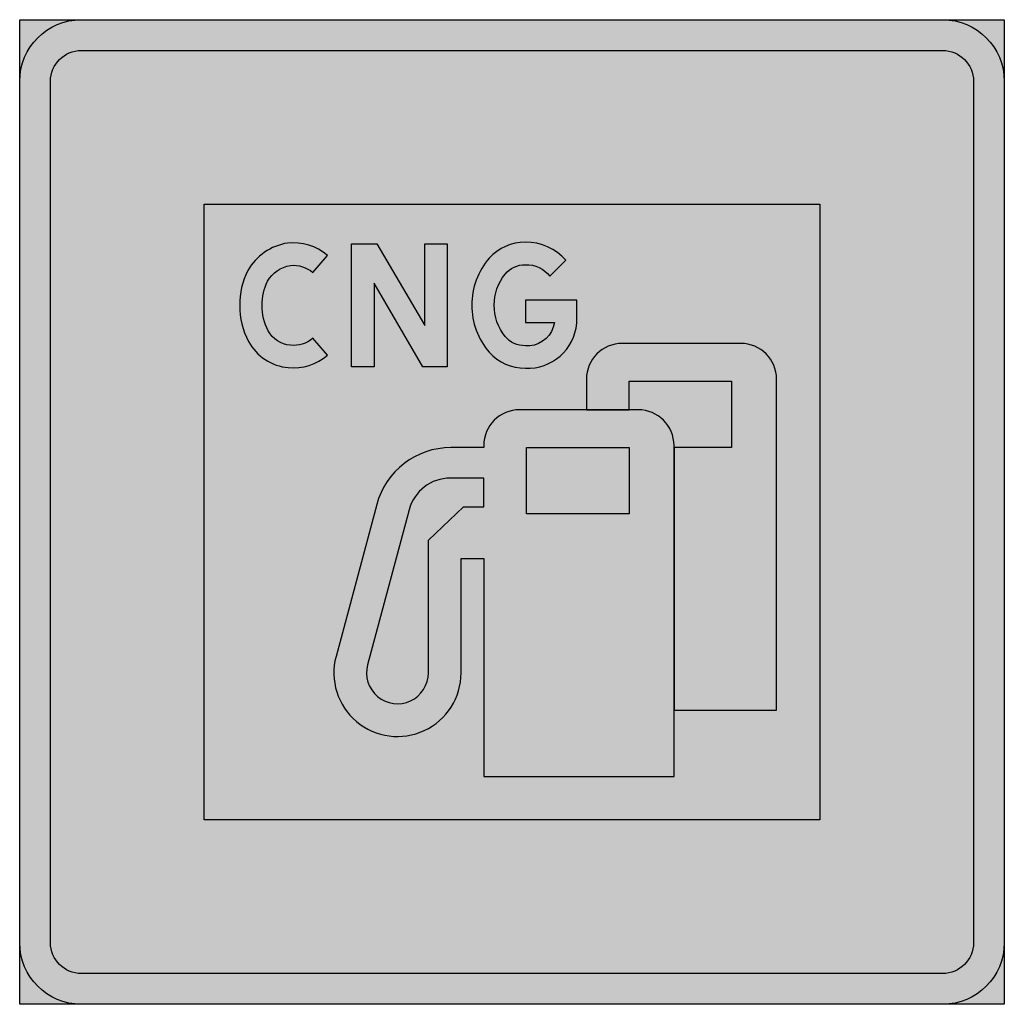
# Model space of a CAD drawing. Units: millimetres. Extents: x 22515 to 22615, y 3462 to 3562.
import ezdxf

# ---------------------------------------------------------------- set-up
doc = ezdxf.new("R2010")
doc.units = ezdxf.units.MM
doc.layers.add('vm_symb_farg_blå', color=7, linetype='Continuous', true_color=0x003882)
for name, color, linetype in [('vm_symb_farg_svart', 250, 'Continuous'), ('vm_symb_farg_vit', 255, 'Continuous'), ('vm_symb_kont', 7, 'Continuous')]:
    doc.layers.add(name, color=color, linetype=linetype)

msp = doc.modelspace()

# ---------------------------------------------------------------- hatches: boundary and pattern name
at = {"layer": 'vm_symb_farg_blå'}
h = msp.add_hatch(color=256, dxfattribs=at)
edge = h.paths.add_edge_path(flags=0)
edge.add_line((22576.95675414478, 3522.036075734586), (22576.95675414478, 3524.921795298021))
edge.add_line((22576.95675414478, 3524.921795298021), (22587.37740812385, 3524.921795298021))
edge.add_line((22587.37740812385, 3524.921795298021), (22587.37740812385, 3518.188449650007))
edge.add_line((22587.37740812385, 3518.188449650007), (22581.52581012022, 3518.188449650007))
edge.add_line((22581.52581012022, 3518.188449650007), (22581.52581012022, 3491.508092469443))
edge.add_line((22581.52581012022, 3491.508092469443), (22591.94646409929, 3491.508092469443))
edge.add_line((22591.94646409929, 3491.508092469443), (22591.94646409929, 3525.129942744571))
edge.add_arc((22588.30698546126, 3525.12994274457), 3.639478638029686, 7.159020986768216e-12, 90)
edge.add_line((22588.30698546126, 3528.7694213826), (22576.26765343766, 3528.7694213826))
edge.add_arc((22576.26765343766, 3525.12994274457), 3.639478638029686, 90, 179.9999999999928)
edge.add_line((22572.62817479963, 3525.129942744571), (22572.62817479963, 3524.921795298021))
edge.add_line((22572.62817479963, 3524.921795298021), (22572.62817479963, 3522.036075734586))
edge.add_line((22572.62817479963, 3522.036075734586), (22576.95675414478, 3522.036075734586))
h.paths.add_polyline_path([(22533.82146409929, 3480.399746821428), (22533.82146409929, 3542.899746821428), (22596.32146409929, 3542.899746821428), (22596.32146409929, 3480.399746821428)], flags=0)
edge = h.paths.add_edge_path(flags=0)
edge.add_line((22521.32146409929, 3558.524746821428), (22608.82146409929, 3558.524746821428))
edge.add_arc((22608.82146409929, 3555.399746821428), 3.125, 0, 90, ccw=False)
edge.add_line((22611.94646409929, 3555.399746821428), (22611.94646409929, 3467.899746821428))
edge.add_arc((22608.82146409929, 3467.899746821428), 3.125, -90, 0, ccw=False)
edge.add_line((22608.82146409929, 3464.774746821428), (22521.32146409929, 3464.774746821429))
edge.add_arc((22521.32146409929, 3467.899746821429), 3.125, 180, 270, ccw=False)
edge.add_line((22518.19646409929, 3467.899746821429), (22518.19646409929, 3555.399746821428))
edge.add_arc((22521.32146409929, 3555.399746821428), 3.125, 90, 180, ccw=False)
h.paths.add_polyline_path([(22515.07146409929, 3561.649746821428), (22615.07146409929, 3561.649746821428), (22615.07146409929, 3461.649746821428), (22515.07146409929, 3461.649746821428)], flags=17)
edge = h.paths.add_edge_path(flags=16)
edge.add_line((22521.32146409929, 3561.649746821428), (22608.82146409929, 3561.649746821428))
edge.add_arc((22608.82146409929, 3555.399746821428), 6.25, 0, 90, ccw=False)
edge.add_line((22615.07146409929, 3555.399746821428), (22615.07146409929, 3467.899746821428))
edge.add_arc((22608.82146409929, 3467.899746821428), 6.25, -90, 0, ccw=False)
edge.add_line((22608.82146409929, 3461.649746821428), (22521.32146409929, 3461.649746821429))
edge.add_arc((22521.32146409929, 3467.899746821429), 6.25, 180.0000000000041, 270, ccw=False)
edge.add_line((22515.07146409929, 3467.899746821428), (22515.07146409929, 3555.399746821428))
edge.add_arc((22521.32146409929, 3555.399746821428), 6.25, 90, 180, ccw=False)
at = {"layer": 'vm_symb_farg_svart'}
h = msp.add_hatch(color=256, dxfattribs=at)
edge = h.paths.add_edge_path()
edge.add_arc((22542.83726367449, 3533.605872731055), 5.38565835741483, 49.68415228848882, 95.9640404800968)
edge.add_arc((22543.15518232019, 3533.368574749201), 5.662215588533766, 98.91544547395742, 150.3664495497972)
edge.add_arc((22544.7216552642, 3532.824022187068), 7.299274796164592, 152.7315203332948, 181.4536623241805)
edge.add_arc((22545.04560804904, 3532.52374391878), 7.621747689880909, 179.1346622853467, 207.8568042762327)
edge.add_arc((22542.78877618251, 3531.396626148726), 5.100110923634154, 208.5087364008388, 265.078122968979)
edge.add_arc((22542.87402838037, 3531.585801339439), 5.296348635656855, 264.3348301604867, 310.6147183520978)
edge.add_line((22546.32178842765, 3527.565321327452), (22544.83796148309, 3529.295632164073))
edge.add_arc((22542.87402838038, 3531.585801339442), 3.016936871021566, 264.05195625817385, 310.6147183519971, ccw=False)
edge.add_arc((22542.78877618251, 3531.396626148726), 2.820699158995968, 208.7565710231059, 265.37624641251733, ccw=False)
edge.add_arc((22545.04560804905, 3532.523743918769), 5.342335925244717, 178.6374662071221, 207.7094926333462, ccw=False)
edge.add_arc((22544.72165526421, 3532.824022187066), 5.019863031531599, 153.2875257458437, 181.9777873968224, ccw=False)
edge.add_arc((22543.1551823202, 3533.368574749199), 3.382803823902837, 99.9190720042177, 149.5974346422967, ccw=False)
edge.add_arc((22542.83726367449, 3533.605872731051), 3.106246592783829, 49.68415228841798, 94.89013222702903, ccw=False)
edge.add_line((22544.84700740937, 3535.974352837641), (22546.32178842765, 3537.712380150677))
h.paths.add_polyline_path([(22548.78374351106, 3538.899746821241), (22551.35727292275, 3538.899746821241), (22556.21021409908, 3530.590923292081), (22556.21021409908, 3538.899746821241), (22558.48962586372, 3538.899746821241), (22558.48962586372, 3526.399746821616), (22556.01842712499, 3526.399746821616), (22551.0631552757, 3534.883772866621), (22551.0631552757, 3526.399746821616), (22548.78374351106, 3526.399746821616)])
edge = h.paths.add_edge_path()
edge.add_line((22568.92999351098, 3535.59335424122), (22570.54764056976, 3537.211001299991))
edge.add_arc((22566.50570957504, 3533.687958224602), 5.36181300280986, 41.07618017376944, 90.80912092615976)
edge.add_arc((22566.4080140281, 3534.112558948516), 4.936726574729462, 89.74490469532861, 137.7540842904584)
edge.add_arc((22568.25244553186, 3532.685720372971), 7.26370593875921, 139.2040216086324, 180.2645834494821)
edge.add_arc((22568.25244553187, 3532.618635168466), 7.26370593876667, 179.7354165504967, 220.7959783913464)
edge.add_arc((22566.4080140281, 3531.191796592918), 4.936726574729964, 222.2459157095416, 270.2550953046714)
edge.add_arc((22566.65987367525, 3531.260488626363), 5.010645718187162, 267.370441092888, 354.8870464431975)
edge.add_line((22571.65058174619, 3530.813942476655), (22571.65058174619, 3533.166883653055))
edge.add_line((22571.65058174619, 3533.166883653055), (22566.42999351106, 3533.166883653055))
edge.add_line((22566.42999351106, 3533.166883653055), (22566.42999351106, 3530.88747188842))
edge.add_line((22566.42999351106, 3530.88747188842), (22569.37116998156, 3530.88747188842))
edge.add_arc((22566.66946909131, 3531.253433496148), 2.726374075341792, 274.2426965236492, 352.2858942985115, ccw=False)
edge.add_arc((22566.65058174635, 3531.331659012084), 2.805812876256594, 265.49085006809287, 274.5091499318331, ccw=False)
edge.add_arc((22566.39254002844, 3531.148997419074), 2.614734962793227, 219.3697291540272, 270.8207332298493, ccw=False)
edge.add_arc((22568.24577391228, 3532.615274901123), 4.977681901661813, 179.575224353301, 218.886120397958, ccw=False)
edge.add_arc((22568.24577391227, 3532.689080640313), 4.977681901654414, 141.1138796020139, 180.4247756466683, ccw=False)
edge.add_arc((22566.39254002845, 3534.155358122363), 2.61473496279552, 89.17926677023138, 140.6302708460695, ccw=False)
edge.add_arc((22566.50437208138, 3533.683393997339), 3.08732691060517, 38.217273531948194, 91.38047917709582, ccw=False)
h.paths.add_polyline_path([(22566.53610016571, 3511.455104001993), (22566.53610016571, 3518.188449650007), (22576.95675414478, 3518.188449650007), (22576.95675414478, 3511.455104001993)], flags=16)
edge = h.paths.add_edge_path()
edge.add_line((22559.89674705864, 3506.918122513313), (22562.20752082056, 3506.918122513313))
edge.add_line((22562.20752082056, 3506.918122513313), (22562.20752082056, 3484.774746821428))
edge.add_line((22562.20752082056, 3484.774746821428), (22581.52581012022, 3484.774746821428))
edge.add_line((22581.52581012022, 3484.774746821428), (22581.52581012022, 3518.396597096557))
edge.add_arc((22577.88633148219, 3518.396597096556), 3.639478638029686, 7.159020986768216e-12, 90)
edge.add_line((22577.88633148219, 3522.036075734586), (22565.84699945859, 3522.036075734586))
edge.add_arc((22565.84699945859, 3518.396597096556), 3.639478638029686, 90, 179.9999999999928)
edge.add_line((22562.20752082056, 3518.396597096557), (22562.20752082056, 3518.188449650007))
edge.add_line((22562.20752082056, 3518.188449650007), (22558.86264085321, 3518.188449650007))
edge.add_arc((22558.86264085321, 3510.389566854229), 7.798882795777445, 90, 164.9999999999988)
edge.add_line((22551.32949854457, 3512.408066252299), (22547.19698229242, 3496.985304971442))
edge.add_arc((22553.43653220607, 3495.311270080391), 6.460214852568905, 164.9815596660785, 360)
edge.add_line((22559.89674705864, 3495.311270080391), (22559.89674705864, 3506.918122513313))
edge = h.paths.add_edge_path(flags=16)
edge.add_arc((22553.43653220607, 3495.311270080391), 3.138462553804726, 164.9815596660923, 360)
edge.add_line((22556.57499475987, 3495.311270080391), (22556.57499475987, 3508.795631716882))
edge.add_line((22556.57499475987, 3508.795631716882), (22560.15148011074, 3512.189589588236))
edge.add_line((22560.15148011074, 3512.189589588236), (22562.20752082056, 3512.189589588236))
edge.add_line((22562.20752082056, 3512.189589588236), (22562.20752082056, 3515.094730338908))
edge.add_line((22562.20752082056, 3515.094730338908), (22558.81292640754, 3515.094730338908))
edge.add_arc((22558.81292640754, 3510.762017674587), 4.332712664320297, 90, 165.0000000000051)
edge.add_line((22554.62784734718, 3511.88340622907), (22550.40527175986, 3496.12453959839))
at = {"layer": 'vm_symb_farg_vit'}
h = msp.add_hatch(color=256, dxfattribs=at)
edge = h.paths.add_edge_path()
edge.add_line((22521.32146409929, 3561.649746821428), (22608.82146409929, 3561.649746821428))
edge.add_arc((22608.82146409929, 3555.399746821428), 6.25, 0, 90, ccw=False)
edge.add_line((22615.07146409929, 3555.399746821428), (22615.07146409929, 3467.899746821428))
edge.add_arc((22608.82146409929, 3467.899746821428), 6.25, -90, 0, ccw=False)
edge.add_line((22608.82146409929, 3461.649746821428), (22521.32146409929, 3461.649746821429))
edge.add_arc((22521.32146409929, 3467.899746821429), 6.25, 180.0000000000041, 270, ccw=False)
edge.add_line((22515.07146409929, 3467.899746821428), (22515.07146409929, 3555.399746821428))
edge.add_arc((22521.32146409929, 3555.399746821428), 6.25, 90, 180, ccw=False)
edge = h.paths.add_edge_path(flags=0)
edge.add_arc((22553.43653220607, 3495.311270080391), 3.138462553804726, 164.9815596660923, 360)
edge.add_line((22556.57499475987, 3495.311270080391), (22556.57499475987, 3508.795631716882))
edge.add_line((22556.57499475987, 3508.795631716882), (22560.15148011074, 3512.189589588236))
edge.add_line((22560.15148011074, 3512.189589588236), (22562.20752082056, 3512.189589588236))
edge.add_line((22562.20752082056, 3512.189589588236), (22562.20752082056, 3515.094730338908))
edge.add_line((22562.20752082056, 3515.094730338908), (22558.81292640754, 3515.094730338908))
edge.add_arc((22558.81292640754, 3510.762017674587), 4.332712664320297, 90, 165.0000000000051)
edge.add_line((22554.62784734718, 3511.88340622907), (22550.40527175986, 3496.12453959839))
h.paths.add_polyline_path([(22566.53610016571, 3511.455104001993), (22566.53610016571, 3518.188449650007), (22576.95675414478, 3518.188449650007), (22576.95675414478, 3511.455104001993)], flags=0)
edge = h.paths.add_edge_path(flags=0)
edge.add_line((22559.89674705864, 3506.918122513313), (22562.20752082056, 3506.918122513313))
edge.add_line((22562.20752082056, 3506.918122513313), (22562.20752082056, 3484.774746821428))
edge.add_line((22562.20752082056, 3484.774746821428), (22581.52581012022, 3484.774746821428))
edge.add_line((22581.52581012022, 3484.774746821428), (22581.52581012022, 3518.396597096557))
edge.add_arc((22577.88633148219, 3518.396597096556), 3.639478638029686, 7.159020986768216e-12, 90)
edge.add_line((22577.88633148219, 3522.036075734586), (22565.84699945859, 3522.036075734586))
edge.add_arc((22565.84699945859, 3518.396597096556), 3.639478638029686, 90, 179.9999999999928)
edge.add_line((22562.20752082056, 3518.396597096557), (22562.20752082056, 3518.188449650007))
edge.add_line((22562.20752082056, 3518.188449650007), (22558.86264085321, 3518.188449650007))
edge.add_arc((22558.86264085321, 3510.389566854229), 7.798882795777445, 90, 164.9999999999988)
edge.add_line((22551.32949854457, 3512.408066252299), (22547.19698229242, 3496.985304971442))
edge.add_arc((22553.43653220607, 3495.311270080391), 6.460214852568905, 164.9815596660785, 360)
edge.add_line((22559.89674705864, 3495.311270080391), (22559.89674705864, 3506.918122513313))
edge = h.paths.add_edge_path(flags=0)
edge.add_line((22576.95675414478, 3522.036075734586), (22576.95675414478, 3524.921795298021))
edge.add_line((22576.95675414478, 3524.921795298021), (22587.37740812385, 3524.921795298021))
edge.add_line((22587.37740812385, 3524.921795298021), (22587.37740812385, 3518.188449650007))
edge.add_line((22587.37740812385, 3518.188449650007), (22581.52581012022, 3518.188449650007))
edge.add_line((22581.52581012022, 3518.188449650007), (22581.52581012022, 3491.508092469443))
edge.add_line((22581.52581012022, 3491.508092469443), (22591.94646409929, 3491.508092469443))
edge.add_line((22591.94646409929, 3491.508092469443), (22591.94646409929, 3525.129942744571))
edge.add_arc((22588.30698546126, 3525.12994274457), 3.639478638029686, 7.159020986768216e-12, 90)
edge.add_line((22588.30698546126, 3528.7694213826), (22576.26765343766, 3528.7694213826))
edge.add_arc((22576.26765343766, 3525.12994274457), 3.639478638029686, 90, 179.9999999999928)
edge.add_line((22572.62817479963, 3525.129942744571), (22572.62817479963, 3524.921795298021))
edge.add_line((22572.62817479963, 3524.921795298021), (22572.62817479963, 3522.036075734586))
edge.add_line((22572.62817479963, 3522.036075734586), (22576.95675414478, 3522.036075734586))
edge = h.paths.add_edge_path(flags=0)
edge.add_arc((22542.83726367449, 3533.605872731055), 5.38565835741483, 49.68415228848882, 95.9640404800968)
edge.add_arc((22543.15518232019, 3533.368574749201), 5.662215588533766, 98.91544547395742, 150.3664495497972)
edge.add_arc((22544.7216552642, 3532.824022187068), 7.299274796164592, 152.7315203332948, 181.4536623241805)
edge.add_arc((22545.04560804904, 3532.52374391878), 7.621747689880909, 179.1346622853467, 207.8568042762327)
edge.add_arc((22542.78877618251, 3531.396626148726), 5.100110923634154, 208.5087364008388, 265.078122968979)
edge.add_arc((22542.87402838037, 3531.585801339439), 5.296348635656855, 264.3348301604867, 310.6147183520978)
edge.add_line((22546.32178842765, 3527.565321327452), (22544.83796148309, 3529.295632164073))
edge.add_arc((22542.87402838038, 3531.585801339442), 3.016936871021566, 264.05195625817385, 310.6147183519971, ccw=False)
edge.add_arc((22542.78877618251, 3531.396626148726), 2.820699158995968, 208.7565710231059, 265.37624641251733, ccw=False)
edge.add_arc((22545.04560804905, 3532.523743918769), 5.342335925244717, 178.6374662071221, 207.7094926333462, ccw=False)
edge.add_arc((22544.72165526421, 3532.824022187066), 5.019863031531599, 153.2875257458437, 181.9777873968224, ccw=False)
edge.add_arc((22543.1551823202, 3533.368574749199), 3.382803823902837, 99.9190720042177, 149.5974346422967, ccw=False)
edge.add_arc((22542.83726367449, 3533.605872731051), 3.106246592783829, 49.68415228841798, 94.89013222702903, ccw=False)
edge.add_line((22544.84700740937, 3535.974352837641), (22546.32178842765, 3537.712380150677))
h.paths.add_polyline_path([(22548.78374351106, 3538.899746821241), (22551.35727292275, 3538.899746821241), (22556.21021409908, 3530.590923292081), (22556.21021409908, 3538.899746821241), (22558.48962586372, 3538.899746821241), (22558.48962586372, 3526.399746821616), (22556.01842712499, 3526.399746821616), (22551.0631552757, 3534.883772866621), (22551.0631552757, 3526.399746821616), (22548.78374351106, 3526.399746821616)], flags=0)
edge = h.paths.add_edge_path(flags=0)
edge.add_line((22568.92999351098, 3535.59335424122), (22570.54764056976, 3537.211001299991))
edge.add_arc((22566.50570957504, 3533.687958224602), 5.36181300280986, 41.07618017376944, 90.80912092615976)
edge.add_arc((22566.4080140281, 3534.112558948516), 4.936726574729462, 89.74490469532861, 137.7540842904584)
edge.add_arc((22568.25244553186, 3532.685720372971), 7.26370593875921, 139.2040216086324, 180.2645834494821)
edge.add_arc((22568.25244553187, 3532.618635168466), 7.26370593876667, 179.7354165504967, 220.7959783913464)
edge.add_arc((22566.4080140281, 3531.191796592918), 4.936726574729964, 222.2459157095416, 270.2550953046714)
edge.add_arc((22566.65987367525, 3531.260488626363), 5.010645718187162, 267.370441092888, 354.8870464431975)
edge.add_line((22571.65058174619, 3530.813942476655), (22571.65058174619, 3533.166883653055))
edge.add_line((22571.65058174619, 3533.166883653055), (22566.42999351106, 3533.166883653055))
edge.add_line((22566.42999351106, 3533.166883653055), (22566.42999351106, 3530.88747188842))
edge.add_line((22566.42999351106, 3530.88747188842), (22569.37116998156, 3530.88747188842))
edge.add_arc((22566.66946909131, 3531.253433496148), 2.726374075341792, 274.2426965236492, 352.2858942985115, ccw=False)
edge.add_arc((22566.65058174635, 3531.331659012084), 2.805812876256594, 265.49085006809287, 274.5091499318331, ccw=False)
edge.add_arc((22566.39254002844, 3531.148997419074), 2.614734962793227, 219.3697291540272, 270.8207332298493, ccw=False)
edge.add_arc((22568.24577391228, 3532.615274901123), 4.977681901661813, 179.575224353301, 218.886120397958, ccw=False)
edge.add_arc((22568.24577391227, 3532.689080640313), 4.977681901654414, 141.1138796020139, 180.4247756466683, ccw=False)
edge.add_arc((22566.39254002845, 3534.155358122363), 2.61473496279552, 89.17926677023138, 140.6302708460695, ccw=False)
edge.add_arc((22566.50437208138, 3533.683393997339), 3.08732691060517, 38.217273531948194, 91.38047917709582, ccw=False)
h.paths.add_polyline_path([(22533.82146409929, 3480.399746821428), (22533.82146409929, 3542.899746821428), (22596.32146409929, 3542.899746821428), (22596.32146409929, 3480.399746821428)], flags=0)
edge = h.paths.add_edge_path(flags=16)
edge.add_line((22521.32146409929, 3558.524746821428), (22608.82146409929, 3558.524746821428))
edge.add_arc((22608.82146409929, 3555.399746821428), 3.125, 0, 90, ccw=False)
edge.add_line((22611.94646409929, 3555.399746821428), (22611.94646409929, 3467.899746821428))
edge.add_arc((22608.82146409929, 3467.899746821428), 3.125, -90, 0, ccw=False)
edge.add_line((22608.82146409929, 3464.774746821428), (22521.32146409929, 3464.774746821429))
edge.add_arc((22521.32146409929, 3467.899746821429), 3.125, 180, 270, ccw=False)
edge.add_line((22518.19646409929, 3467.899746821429), (22518.19646409929, 3555.399746821428))
edge.add_arc((22521.32146409929, 3555.399746821428), 3.125, 90, 180, ccw=False)

# ---------------------------------------------------------------- linework, layer by layer
at = {"layer": 'vm_symb_kont'}
for points in [[(22521.32146409929, 3561.649746821428), (22608.82146409929, 3561.649746821428, -0.414213562373095), (22615.07146409929, 3555.399746821428), (22615.07146409929, 3467.899746821428, -0.4142135623730976), (22608.82146409929, 3461.649746821428), (22521.32146409929, 3461.649746821429, -0.4142135623730925), (22515.07146409929, 3467.899746821428), (22515.07146409929, 3555.399746821428, -0.414213562373095)], [(22521.32146409929, 3558.524746821428), (22608.82146409929, 3558.524746821428, -0.414213562373095), (22611.94646409929, 3555.399746821428), (22611.94646409929, 3467.899746821428, -0.414213562373095), (22608.82146409929, 3464.774746821428), (22521.32146409929, 3464.774746821429, -0.4142135623730976), (22518.19646409929, 3467.899746821429), (22518.19646409929, 3555.399746821428, -0.414213562373095)], [(22546.32178842765, 3537.712380150677, 0.2047244094488184), (22542.27767078072, 3538.962380150636, 0.228346456692913), (22538.23355313378, 3536.168262503665, 0.125984251968504), (22537.42472960439, 3532.638850739065, 0.125984251968504), (22538.30708254554, 3528.962380150941, 0.2519685039370076), (22542.35120019248, 3526.315321327488, 0.204724409448819), (22546.32178842765, 3527.565321327452), (22544.83796148309, 3529.295632164073, -0.2060107362160066), (22542.56139352966, 3528.585106830858, -0.252201874190266), (22540.31594937358, 3530.039617925238, -0.1275354415488796), (22539.70478265615, 3532.650776437211, -0.1258429423529089), (22540.23754442937, 3535.080518337347, -0.2202227364750659), (22542.57247067051, 3536.700812562489, -0.1998468520606035), (22544.84700740937, 3535.974352837641)], [(22568.92999351098, 3535.59335424122), (22570.54764056976, 3537.211001299991, 0.2204724409448824), (22566.42999351106, 3539.049236594056, 0.2125984251968497), (22562.75352292293, 3537.431589535279, 0.1811023622047244), (22560.98881704063, 3532.65217777072, 0.1811023622047244), (22562.75352292293, 3527.872766006155, 0.2125984251968496), (22566.42999351106, 3526.255118947378, 0.4015748031496067), (22571.65058174619, 3530.813942476655), (22571.65058174619, 3533.166883653055), (22566.42999351106, 3533.166883653055), (22566.42999351106, 3530.88747188842), (22569.37116998156, 3530.88747188842, -0.3543307086614185), (22566.87116998163, 3528.53453071202, -0.03937007874015732), (22566.42999351106, 3528.53453071202, -0.2283464566929125), (22564.3711699817, 3529.490413064932, -0.173228346456693), (22563.26822880527, 3532.65217777072, -0.1732283464566932), (22564.3711699817, 3535.813942476503, -0.2283464566929119), (22566.42999351106, 3536.76982482942, -0.236220472440944)], [(22576.95675414478, 3522.036075734586), (22576.95675414478, 3524.921795298021), (22587.37740812385, 3524.921795298021), (22587.37740812385, 3518.188449650007), (22581.52581012022, 3518.188449650007), (22581.52581012022, 3491.508092469443), (22591.94646409929, 3491.508092469443), (22591.94646409929, 3525.129942744571, 0.414213562373095), (22588.30698546126, 3528.7694213826), (22576.26765343766, 3528.7694213826, 0.414213562373095), (22572.62817479963, 3525.129942744571), (22572.62817479963, 3524.921795298021), (22572.62817479963, 3522.036075734586)], [(22559.89674705864, 3506.918122513313), (22562.20752082056, 3506.918122513313), (22562.20752082056, 3484.774746821428), (22581.52581012022, 3484.774746821428), (22581.52581012022, 3518.396597096557, 0.414213562373095), (22577.88633148219, 3522.036075734586), (22565.84699945859, 3522.036075734586, 0.414213562373095), (22562.20752082056, 3518.396597096557), (22562.20752082056, 3518.188449650007), (22558.86264085321, 3518.188449650007, 0.3394542588633764), (22551.32949854457, 3512.408066252299), (22547.19698229242, 3496.985304971442, 1.140466555217768), (22559.89674705864, 3495.311270080391)], [(22550.40527175986, 3496.12453959839, 1.14046655521777), (22556.57499475987, 3495.311270080391), (22556.57499475987, 3508.795631716882), (22560.15148011074, 3512.189589588236), (22562.20752082056, 3512.189589588236), (22562.20752082056, 3515.094730338908), (22558.81292640754, 3515.094730338908, 0.3394542588633762), (22554.62784734718, 3511.88340622907)]]:
    msp.add_lwpolyline(points, format="xyb", close=True, dxfattribs=at)
for points in [[(22515.07146409929, 3561.649746821428), (22615.07146409929, 3561.649746821428), (22615.07146409929, 3461.649746821428), (22515.07146409929, 3461.649746821428)], [(22533.82146409929, 3480.399746821428), (22533.82146409929, 3542.899746821428), (22596.32146409929, 3542.899746821428), (22596.32146409929, 3480.399746821428)], [(22548.78374351106, 3538.899746821241), (22551.35727292275, 3538.899746821241), (22556.21021409908, 3530.590923292081), (22556.21021409908, 3538.899746821241), (22558.48962586372, 3538.899746821241), (22558.48962586372, 3526.399746821616), (22556.01842712499, 3526.399746821616), (22551.0631552757, 3534.883772866621), (22551.0631552757, 3526.399746821616), (22548.78374351106, 3526.399746821616)], [(22566.53610016571, 3511.455104001993), (22566.53610016571, 3518.188449650007), (22576.95675414478, 3518.188449650007), (22576.95675414478, 3511.455104001993)]]:
    msp.add_lwpolyline(points, close=True, dxfattribs=at)

doc.saveas('drawing.dxf')
